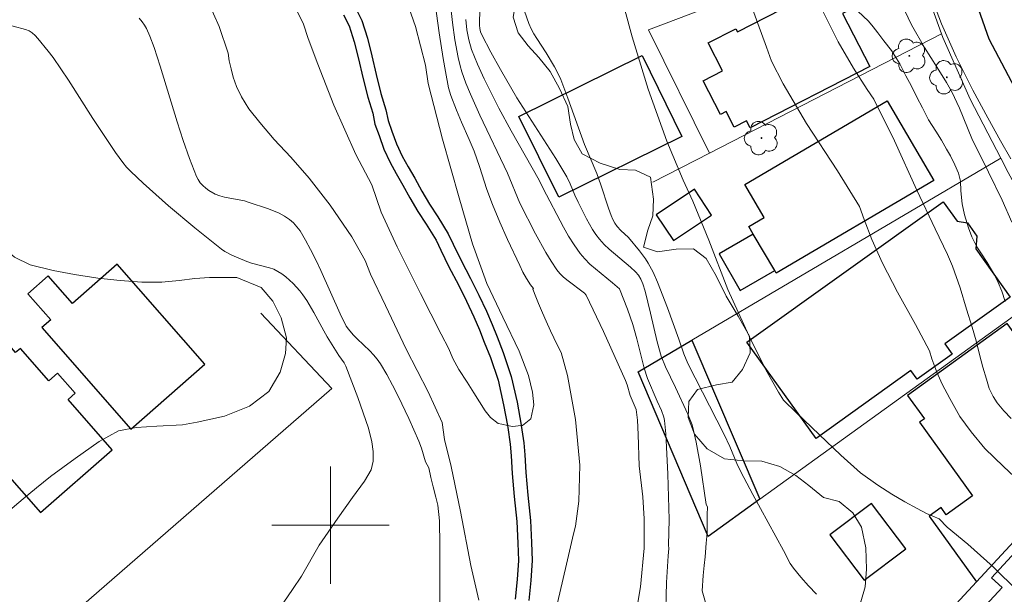
# Model space of a CAD drawing. Units: metres. Extents: x 279256 to 279772, y 1670456 to 1671021.
# Drawn here: x 279579 to 279646, y 1670495 to 1670535 of the extents above; entities that cross this region are included whole.
import ezdxf

# ---------------------------------------------------------------- set-up
doc = ezdxf.new("R2010")
doc.units = ezdxf.units.M
doc.header["$MEASUREMENT"] = 0
for name, color, linetype, lineweight, true_color in [('Arvores_Isoladas', 7, 'Continuous', 18, 0x00ff33), ('Curvas_Intermediarias', 7, 'Continuous', 9, 0x783c14), ('Curvas_Mestras', 7, 'Continuous', 20, 0x783c14), ('Vegetacao', 7, 'Orla8', 9, 0x00ff33)]:
    doc.layers.add(name, color=color, linetype=linetype, lineweight=lineweight, true_color=true_color)
for name, color, linetype, lineweight in [('Edificacoes', 7, 'Continuous', 30), ('Malha_Coordenadas', 7, 'Continuous', 15), ('Muro_Grade', 8, 'Continuous', 20), ('Pavimentacao_Nao_Asfaltica_Mfio', 10, 'Continuous', 30), ('Rio_Perene', 5, 'Continuous', 25)]:
    doc.layers.add(name, color=color, linetype=linetype, lineweight=lineweight)
doc.styles.get("Standard").update_dxf_attribs({"font": 'arial.ttf'})
doc.linetypes.add('Orla8', pattern='A,6,-0.5,["V",Standard,S=1,R=0,X=-0.5,Y=-1],-0.5,6,-0.5,["V",Standard,S=1,R=0,X=-0.5,Y=-1],-0.5', length=14)

# ---------------------------------------------------------------- blocks, each defined once
blk = doc.blocks.new('Arvore')
at = {"layer": 'Arvores_Isoladas'}
blk.add_lwpolyline([(-0.718, 0.493, 0.872324), (-0.722, -0.551, 0.862983), (0.284, -0.827, 0.900105), (0.89, 0.029, 0.863155), (0.262, 0.861, 0.882486)], format="xyb", close=True, dxfattribs=at)
blk.add_circle((0, 0), 0.0286, dxfattribs=at)

msp = doc.modelspace()

# ---------------------------------------------------------------- linework, layer by layer
at = {"layer": 'Curvas_Intermediarias', "flags": 128}
for points, elevation in [([(279635.376, 1670567.062), (279635.266, 1670563.772), (279635.213, 1670560.944), (279635.208, 1670558.987), (279635.148, 1670557.669), (279635.559, 1670555.101), (279636.075, 1670552.28), (279636.592, 1670549.949), (279637.071, 1670548.201), (279637.247, 1670547.507), (279637.961, 1670545.24), (279639.028, 1670541.908), (279639.919, 1670539.093), (279640.713, 1670536.915), (279641.079, 1670536.002), (279641.749, 1670534.257), (279642.745, 1670532.001), (279643.887, 1670529.71), (279644.925, 1670527.819), (279645.778, 1670526.268), (279646.493, 1670525.021)], 57), ([(279604.495, 1670537.843), (279605.806, 1670534.068), (279606.5, 1670531.42), (279606.672, 1670530.18), (279607.647, 1670526.364), (279608.797, 1670522.357), (279609.697, 1670519.233), (279610.273, 1670517.65), (279610.693, 1670516.523), (279611.782, 1670514.222), (279612.89, 1670511.887), (279613.535, 1670510.219), (279613.804, 1670509.086), (279613.906, 1670508.212), (279613.682, 1670507.27), (279613.114, 1670506.817), (279613.04, 1670506.809), (279612.438, 1670506.746), (279612.088, 1670506.82), (279611.716, 1670506.898), (279611.462, 1670506.955), (279610.927, 1670507.358), (279610.579, 1670507.805), (279610.182, 1670508.432), (279609.801, 1670509.037), (279609.348, 1670509.769), (279608.772, 1670510.645), (279608.364, 1670511.384), (279608.087, 1670512.049), (279607.57, 1670513.062), (279606.155, 1670515.84), (279604.553, 1670519.02), (279603.467, 1670521.385), (279602.834, 1670523.257), (279601.741, 1670525.323), (279600.24, 1670528.697), (279599.128, 1670531.505), (279598.48, 1670533.254), (279598.161, 1670534.223), (279597.327, 1670535.905)], 46), ([(279647.464, 1670502.627), (279645.973, 1670504.011), (279644.707, 1670505.233), (279643.775, 1670506.381), (279643.007, 1670507.437), (279642.318, 1670508.657), (279641.786, 1670509.625), (279641.431, 1670510.457), (279641.09, 1670511.374), (279640.937, 1670511.907), (279639.978, 1670513.702), (279638.735, 1670515.913), (279637.717, 1670517.908), (279636.983, 1670519.52), (279636.47, 1670520.873), (279636.137, 1670521.782), (279634.632, 1670524.201), (279632.523, 1670527.444), (279630.936, 1670530.162), (279630.134, 1670531.712), (279629.798, 1670532.648), (279629.195, 1670534.285), (279628.102, 1670537.308)], 53), ([(279607.064, 1670536.291), (279607.435, 1670533.643), (279607.701, 1670531.881), (279607.849, 1670531.003), (279608.071, 1670529.868), (279608.229, 1670529.353), (279608.619, 1670528.345), (279608.955, 1670527.542), (279609.485, 1670526.349), (279609.814, 1670525.544), (279610.179, 1670524.508), (279610.692, 1670522.941), (279611.068, 1670521.91), (279611.568, 1670520.703), (279612.096, 1670519.508), (279612.928, 1670517.734), (279613.15, 1670517.287), (279613.392, 1670516.847), (279613.661, 1670516.432), (279613.878, 1670516.17), (279613.824, 1670516.125), (279614.025, 1670515.611), (279614.224, 1670515.14), (279614.489, 1670514.5), (279614.736, 1670513.94), (279615.039, 1670513.276), (279615.252, 1670512.805), (279615.513, 1670512.275), (279615.768, 1670511.799), (279616.194, 1670510.237), (279616.751, 1670507.227), (279617.042, 1670504.092), (279616.964, 1670501.645), (279616.736, 1670499.94), (279616.613, 1670499.41), (279616.116, 1670497.348), (279615.286, 1670493.719)], 47), ([(279610.135, 1670494.873), (279609.593, 1670497.249), (279608.894, 1670500.933), (279608.243, 1670504.01), (279607.791, 1670505.851), (279607.623, 1670507.025), (279606.666, 1670509.111), (279605.17, 1670512.027), (279603.754, 1670515.007), (279602.733, 1670517.151), (279602.363, 1670518.09), (279601.451, 1670519.702), (279599.989, 1670521.873), (279598.554, 1670523.719), (279597.301, 1670525.132), (279596.161, 1670526.345), (279595.178, 1670527.511), (279594.427, 1670528.438), (279593.918, 1670529.275), (279593.571, 1670529.977), (279593.35, 1670530.609), (279593.216, 1670531.168), (279593.085, 1670531.716), (279593.018, 1670532.243), (279592.394, 1670534.063), (279591.627, 1670535.793)], 47), ([(279608.201, 1670535.552), (279608.334, 1670534.35), (279608.506, 1670533.15), (279608.732, 1670531.961), (279608.868, 1670531.375), (279608.979, 1670530.979), (279609.256, 1670530.201), (279609.579, 1670529.436), (279610.217, 1670528.014), (279612.102, 1670524.059), (279612.938, 1670522), (279614.015, 1670519.907), (279614.708, 1670518.641), (279615.08, 1670518.029), (279615.477, 1670517.437), (279615.675, 1670517.194), (279615.899, 1670516.972), (279616.143, 1670516.767), (279617.358, 1670515.845), (279617.47, 1670515.717), (279618.654, 1670513.233), (279620.164, 1670509.881), (279620.27, 1670509.592), (279620.485, 1670508.85), (279620.885, 1670507.895), (279620.969, 1670507.173), (279621.034, 1670506.195), (279621.101, 1670504.051), (279621.336, 1670501.929), (279621.422, 1670500.428), (279621.43, 1670498.434), (279621.191, 1670495.793), (279620.813, 1670493.639)], 48), ([(279638.801, 1670536.07), (279639.703, 1670534.186), (279640.587, 1670532.636), (279641.448, 1670531.262), (279642.081, 1670530.252), (279642.463, 1670529.615), (279642.98, 1670528.479), (279643.826, 1670526.408), (279644.968, 1670524.11), (279645.896, 1670522.207), (279646.555, 1670520.711)], 56), ([(279633.214, 1670495.278), (279632.656, 1670495.85), (279632.126, 1670496.448), (279631.625, 1670497.066), (279631.409, 1670497.393), (279630.96, 1670498.274), (279628.851, 1670502.106), (279628.033, 1670503.652), (279627.768, 1670504.218), (279627.283, 1670505.375), (279626.889, 1670506.197), (279624.419, 1670511.038), (279624.137, 1670511.706), (279623.802, 1670512.699), (279623.028, 1670514.86), (279622.35, 1670516.612), (279622.044, 1670517.292), (279621.701, 1670517.909), (279621.517, 1670518.192), (279621.12, 1670518.74), (279620.367, 1670519.664), (279619.838, 1670520.142), (279619.598, 1670520.399), (279619.439, 1670520.633), (279619.302, 1670520.885), (279619.185, 1670521.148), (279618.989, 1670521.67), (279618.473, 1670523.252), (279618.2, 1670524.037), (279617.36, 1670525.998), (279616.225, 1670529.182), (279615.742, 1670530.442), (279615.537, 1670530.881), (279615.302, 1670531.307), (279614.732, 1670532.269), (279614.094, 1670533.247), (279613.894, 1670533.577), (279613.712, 1670533.916), (279613.557, 1670534.265), (279613.26, 1670535.111)], 51), ([(279646.965, 1670495.494), (279645.28, 1670497.162), (279643.549, 1670498.7), (279642.141, 1670499.869), (279641.594, 1670500.43), (279640.718, 1670500.793), (279640.096, 1670501.14), (279639.253, 1670501.598), (279638.347, 1670502.122), (279637.399, 1670502.742), (279636.212, 1670503.577), (279634.875, 1670504.788), (279633.399, 1670506.194), (279631.841, 1670507.67), (279630.953, 1670508.55), (279630.612, 1670509.092), (279629.736, 1670510.604), (279628.613, 1670512.913), (279627.145, 1670516.098), (279625.846, 1670519.477), (279624.753, 1670522.147), (279624.091, 1670523.57), (279622.983, 1670526.24), (279621.714, 1670529.787), (279620.617, 1670533.365), (279620.108, 1670535.213)], 52), ([(279633.515, 1670535.394), (279634.684, 1670533.03), (279635.747, 1670531.226), (279636.679, 1670529.756), (279637.117, 1670529.107), (279638.548, 1670526.253), (279640.064, 1670522.88), (279641.318, 1670520.237), (279642.153, 1670518.484), (279642.494, 1670517.705), (279643.022, 1670516.221), (279643.448, 1670514.756), (279643.849, 1670513.533), (279644.111, 1670512.589), (279644.354, 1670511.665), (279644.582, 1670510.803), (279644.829, 1670509.982), (279645.005, 1670509.342), (279645.267, 1670508.782), (279645.559, 1670508.352), (279646.009, 1670507.822), (279646.518, 1670507.291)], 54), ([(279596.517, 1670494.301), (279597.41, 1670495.606), (279598.031, 1670496.523), (279599.231, 1670498.635), (279600.506, 1670500.488), (279601.511, 1670501.902), (279602.33, 1670503.008), (279602.782, 1670503.789), (279602.921, 1670504.375), (279602.924, 1670505.03), (279602.827, 1670505.687), (279602.606, 1670506.622), (279601.859, 1670508.714), (279601.057, 1670510.862), (279600.945, 1670511.085), (279600.583, 1670511.604), (279599.783, 1670512.865), (279599.547, 1670513.277), (279598.875, 1670514.541), (279598.393, 1670515.356), (279598.122, 1670515.74), (279597.915, 1670516.003), (279597.456, 1670516.507), (279597.208, 1670516.742), (279596.949, 1670516.961), (279596.679, 1670517.162), (279596.402, 1670517.341), (279596.126, 1670517.48), (279595.833, 1670517.588), (279594.595, 1670517.912), (279594.296, 1670518.016), (279593.262, 1670518.441), (279592.776, 1670518.708), (279592.551, 1670518.867), (279591.637, 1670519.584), (279590.73, 1670520.314), (279588.941, 1670521.816), (279587.203, 1670523.372), (279586.359, 1670524.169), (279586.072, 1670524.467), (279585.806, 1670524.784), (279585.317, 1670525.458), (279583.768, 1670527.791), (279582.094, 1670530.398), (279581.05, 1670531.957), (279580.719, 1670532.394), (279580.014, 1670533.244), (279579.826, 1670533.448), (279579.627, 1670533.627), (279579.411, 1670533.772), (279579.174, 1670533.87), (279577.479, 1670534.328)], 49), ([(279607.472, 1670494.525), (279607.468, 1670496.537), (279607.476, 1670498.645), (279607.446, 1670500.288), (279607.326, 1670501.359), (279607.195, 1670501.921), (279607.023, 1670502.61), (279606.863, 1670503.249), (279606.717, 1670503.911), (279606.5, 1670504.323), (279606.23, 1670505.256), (279606.049, 1670505.751), (279605.352, 1670507.288), (279604.63, 1670508.817), (279604.248, 1670509.569), (279603.847, 1670510.306), (279603.422, 1670511.026), (279603.202, 1670511.34), (279602.952, 1670511.634), (279602.682, 1670511.912), (279601.83, 1670512.722), (279601.562, 1670513.003), (279601.222, 1670513.391), (279601.074, 1670513.601), (279600.663, 1670514.439), (279599.352, 1670517.394), (279599.009, 1670518.125), (279598.645, 1670518.843), (279598.302, 1670519.479), (279597.919, 1670520.1), (279597.704, 1670520.386), (279597.469, 1670520.647), (279597.21, 1670520.874), (279596.867, 1670521.107), (279596.495, 1670521.308), (279596.102, 1670521.484), (279595.695, 1670521.64), (279594.455, 1670522.057), (279594.126, 1670522.151), (279592.762, 1670522.4), (279592.437, 1670522.49), (279592.13, 1670522.614), (279591.69, 1670522.871), (279591.479, 1670523.03), (279591.283, 1670523.206), (279591.107, 1670523.399), (279590.959, 1670523.608), (279590.844, 1670523.831), (279590.369, 1670525.048), (279589.937, 1670526.291), (279589.535, 1670527.553), (279588.369, 1670531.37), (279587.948, 1670532.627), (279587.663, 1670533.417), (279587.432, 1670533.924), (279587.296, 1670534.162), (279587.14, 1670534.384), (279586.921, 1670534.646)], 48), ([(279609.252, 1670534.538), (279609.327, 1670533.848), (279609.457, 1670533.167), (279609.647, 1670532.506), (279609.834, 1670531.995), (279610.042, 1670531.49), (279610.502, 1670530.494), (279611.509, 1670528.499), (279612.351, 1670526.953), (279614.249, 1670523.578), (279614.53, 1670522.993), (279615.919, 1670520.365), (279616.271, 1670519.746), (279616.647, 1670519.145), (279617.054, 1670518.57), (279617.373, 1670518.192), (279617.725, 1670517.841), (279618.101, 1670517.508), (279619.281, 1670516.553), (279619.749, 1670516.146), (279620.3, 1670514.762), (279620.663, 1670513.719), (279620.936, 1670512.729), (279621.43, 1670510.734), (279621.651, 1670510.014), (279622.317, 1670508.47), (279622.62, 1670507.826), (279622.773, 1670507.385), (279622.814, 1670507.158), (279622.904, 1670506.245), (279622.97, 1670505.327), (279623.053, 1670503.479), (279623.136, 1670500.385), (279623.092, 1670498.644), (279623.117, 1670498.413), (279623.068, 1670497.911), (279622.967, 1670496.093), (279622.882, 1670493.44)], 49)]:
    msp.add_lwpolyline(points, dxfattribs=dict(at, elevation=elevation))
at = {"layer": 'Curvas_Mestras', "flags": 128}
for points, elevation in [([(279625.724, 1670494.395), (279625.406, 1670495.506), (279625.474, 1670496.575), (279625.533, 1670497.248), (279625.593, 1670497.843), (279625.679, 1670498.779), (279625.728, 1670499.462), (279625.743, 1670500.012), (279625.747, 1670500.718), (279625.754, 1670501.245), (279625.676, 1670501.405), (279625.286, 1670504.061), (279624.991, 1670505.672), (279624.811, 1670506.468), (279624.703, 1670506.848), (279624.416, 1670507.59), (279623.582, 1670509.402), (279622.893, 1670510.827), (279622.603, 1670511.558), (279622.323, 1670512.518), (279621.873, 1670514.476), (279621.495, 1670515.98), (279621.345, 1670516.479), (279621.217, 1670516.816), (279621.054, 1670517.078), (279620.849, 1670517.31), (279620.502, 1670517.631), (279619.043, 1670518.857), (279618.703, 1670519.183), (279618.39, 1670519.53), (279618.139, 1670519.86), (279617.91, 1670520.207), (279617.499, 1670520.939), (279616.925, 1670522.065), (279616.697, 1670522.558), (279616.386, 1670523.313), (279616.144, 1670523.798), (279615.391, 1670525.042), (279612.733, 1670529.192), (279611.614, 1670531.132), (279610.955, 1670532.31), (279610.331, 1670533.5), (279610.248, 1670533.708), (279610.198, 1670533.929), (279610.177, 1670534.155), (279610.216, 1670535.324)], 50), ([(279646.09, 1670515.278), (279645.862, 1670515.98), (279645.622, 1670516.579), (279645.386, 1670517.066), (279644.873, 1670517.945), (279644.491, 1670518.544), (279644.173, 1670519.016), (279643.825, 1670519.71), (279643.6, 1670520.324), (279643.312, 1670521.21), (279643.151, 1670521.95), (279643.076, 1670522.854), (279643.039, 1670523.505), (279642.904, 1670524.057), (279642.665, 1670524.625), (279642.358, 1670525.224), (279642.099, 1670525.68), (279641.747, 1670526.295), (279641.358, 1670526.909), (279640.856, 1670527.699), (279640.459, 1670528.505), (279640.074, 1670529.253), (279639.699, 1670529.982), (279639.302, 1670530.696), (279638.906, 1670531.525), (279638.329, 1670532.423), (279637.816, 1670533.08), (279637.408, 1670533.629), (279637.089, 1670534.055), (279636.752, 1670534.439), (279636.029, 1670535.127)], 55)]:
    msp.add_lwpolyline(points, dxfattribs=dict(at, elevation=elevation))
at = {"layer": 'Edificacoes', "flags": 128}
for points in [[(279634.793, 1670537.306), (279635.792, 1670535.361), (279634.993, 1670534.951), (279636.847, 1670531.344), (279628.682, 1670527.147), (279628.435, 1670527.63), (279627.593, 1670527.197), (279627.043, 1670528.267), (279626.645, 1670528.062), (279625.461, 1670530.365), (279626.79, 1670531.049), (279625.815, 1670532.946), (279627.699, 1670533.914), (279627.802, 1670533.713)], [(279621.292, 1670532.078), (279624.014, 1670526.559), (279615.603, 1670522.41), (279612.881, 1670527.928)], [(279630.351, 1670517.406), (279628.888, 1670519.892), (279628.586, 1670520.406), (279629.636, 1670521.024), (279628.316, 1670523.267), (279638.029, 1670528.983), (279641.22, 1670523.56), (279630.456, 1670517.227)], [(279624.874, 1670522.949), (279622.259, 1670521.208), (279623.43, 1670519.449), (279626.045, 1670521.191)], [(279641.857, 1670522.102), (279642.815, 1670520.763), (279643.514, 1670520.661), (279644.173, 1670519.739), (279644.083, 1670518.885), (279646.444, 1670515.585), (279641.98, 1670512.392), (279642.481, 1670511.692), (279640.081, 1670509.975), (279639.664, 1670510.558), (279633.175, 1670505.916), (279628.455, 1670512.514)], [(279630.351, 1670517.406), (279628.888, 1670519.892), (279626.55, 1670518.54), (279627.995, 1670516.043)], [(279585.425, 1670517.837), (279582.366, 1670515.153), (279580.721, 1670517.027), (279579.33, 1670515.806), (279580.886, 1670514.033), (279580.282, 1670513.502), (279586.365, 1670506.571), (279591.42, 1670511.008)], [(279649.272, 1670501.668), (279648.466, 1670502.786), (279649.099, 1670503.603), (279650.239, 1670503.576), (279650.589, 1670503.091), (279653.125, 1670505.832), (279651.685, 1670507.829), (279651.371, 1670507.602), (279649.054, 1670510.691), (279648.664, 1670510.41), (279646.232, 1670513.784), (279639.42, 1670508.872), (279640.58, 1670507.264), (279640.254, 1670507.029), (279643.876, 1670502.007), (279642.078, 1670500.71), (279641.72, 1670501.206), (279640.902, 1670500.616), (279644.142, 1670496.123)], [(279577.183, 1670513.276), (279575.004, 1670511.364), (279576.282, 1670509.908), (279574.004, 1670507.909), (279580.186, 1670500.866), (279585.078, 1670505.16), (279582.068, 1670508.589), (279582.56, 1670509.021), (279581.36, 1670510.388), (279580.765, 1670509.866), (279578.822, 1670512.079), (279578.49, 1670511.787)], [(279629.333, 1670501.775), (279625.814, 1670499.237), (279621.022, 1670510.48), (279624.7, 1670512.644)], [(279651.728, 1670503.502), (279654.49, 1670500.947), (279654.761, 1670501.239), (279657.737, 1670498.485), (279650.989, 1670491.19), (279650.743, 1670491.417), (279648.704, 1670489.213), (279643.938, 1670493.622), (279645.894, 1670495.737), (279645.167, 1670496.41)], [(279636.959, 1670501.48), (279634.123, 1670499.34), (279636.465, 1670496.237), (279639.3, 1670498.378)]]:
    msp.add_lwpolyline(points, close=True, dxfattribs=at)
at = {"layer": 'Malha_Coordenadas', "flags": 128}
for points in [[(279600, 1670504), (279600, 1670496)], [(279604, 1670500), (279596, 1670500)]]:
    msp.add_lwpolyline(points, dxfattribs=at)
at = {"layer": 'Muro_Grade', "flags": 128}
for points in [[(279639.263, 1670540.486), (279621.739, 1670533.851), (279625.887, 1670525.424)], [(279639.263, 1670540.486), (279641.744, 1670533.574)], [(279625.887, 1670525.424), (279641.744, 1670533.574)], [(279645.808, 1670525.065), (279643.716, 1670529.099), (279641.833, 1670533.325), (279641.744, 1670533.574)], [(279622.028, 1670523.441), (279625.887, 1670525.424)], [(279645.808, 1670525.065), (279624.7, 1670512.644)], [(279650.251, 1670516.859), (279646.31, 1670524.097), (279645.808, 1670525.065)], [(279629.333, 1670501.775), (279650.251, 1670516.859)], [(279595.248, 1670514.492), (279600.093, 1670509.346), (279549.4, 1670465.27)], [(279624.7, 1670512.644), (279621.022, 1670510.48)], [(279625.814, 1670499.237), (279629.333, 1670501.775)], [(279649.272, 1670501.668), (279644.142, 1670496.123)], [(279644.142, 1670496.123), (279624.782, 1670475.197)]]:
    msp.add_lwpolyline(points, dxfattribs=at)
at = {"layer": 'Pavimentacao_Nao_Asfaltica_Mfio', "flags": 128}
msp.add_lwpolyline([(279706.248, 1670462.043), (279703.102, 1670464.878), (279687.346, 1670479.284), (279676.52, 1670489.283), (279664.373, 1670501.17), (279660.87, 1670505.875), (279651.788, 1670520.336), (279645.011, 1670533.2), (279642.317, 1670540.856), (279639.253, 1670552.788), (279638.454, 1670558.079), (279638.371, 1670563.744), (279638.662, 1670569.06), (279639.806, 1670576.749), (279641.536, 1670582.691), (279641.448, 1670583.587), (279640.981, 1670584.546), (279636.923, 1670588.921), (279614.748, 1670611.378), (279607.443, 1670618.673), (279584.296, 1670642.376), (279555.501, 1670671.625)], dxfattribs=at)
at = {"layer": 'Rio_Perene', "flags": 128}
for points in [[(279600.9, 1670534.868), (279601.275, 1670534.119), (279601.623, 1670533.018), (279601.926, 1670531.856), (279602.207, 1670530.579), (279602.547, 1670529.249), (279602.884, 1670528.144), (279603.033, 1670527.405), (279603.318, 1670526.612), (279603.636, 1670525.687), (279604.073, 1670524.777), (279604.488, 1670524.019), (279604.945, 1670523.235), (279605.427, 1670522.363), (279605.981, 1670521.435), (279606.542, 1670520.56), (279607.222, 1670519.464), (279607.551, 1670518.786), (279608.094, 1670517.655), (279608.737, 1670516.422), (279609.305, 1670515.303), (279609.799, 1670514.236), (279610.177, 1670513.349), (279610.513, 1670512.511), (279610.932, 1670511.468), (279611.452, 1670509.902), (279611.83, 1670508.221), (279612.087, 1670506.82), (279612.114, 1670506.673), (279612.286, 1670505.529), (279612.346, 1670504.744), (279612.414, 1670503.539), (279612.56, 1670501.956), (279612.739, 1670500.255), (279612.796, 1670498.779), (279612.852, 1670497.593), (279612.766, 1670496.299), (279612.62, 1670494.952)], [(279601.709, 1670535.34), (279602.144, 1670534.473), (279602.522, 1670533.278), (279602.836, 1670532.075), (279603.117, 1670530.795), (279603.448, 1670529.501), (279603.792, 1670528.373), (279603.937, 1670527.657), (279604.2, 1670526.923), (279604.502, 1670526.043), (279604.905, 1670525.205), (279605.302, 1670524.48), (279605.758, 1670523.697), (279606.238, 1670522.829), (279606.776, 1670521.927), (279607.333, 1670521.059), (279608.043, 1670519.916), (279608.394, 1670519.192), (279608.93, 1670518.074), (279609.568, 1670516.85), (279610.146, 1670515.712), (279610.654, 1670514.617), (279611.041, 1670513.707), (279611.381, 1670512.861), (279611.811, 1670511.79), (279612.354, 1670510.153), (279612.746, 1670508.409), (279613.037, 1670506.828), (279613.04, 1670506.809), (279613.216, 1670505.634), (279613.28, 1670504.806), (279613.346, 1670503.609), (279613.49, 1670502.049), (279613.673, 1670500.323), (279613.73, 1670498.819), (279613.788, 1670497.585), (279613.698, 1670496.219), (279613.55, 1670494.857)]]:
    msp.add_lwpolyline(points, dxfattribs=at)
at = {"layer": 'Vegetacao', "flags": 128}
for points in [[(279405.471, 1670616.333), (279405.956, 1670617.258), (279406.788, 1670617.862), (279408.069, 1670618.094), (279409.324, 1670618.25), (279410.66, 1670618.541), (279411.735, 1670618.943), (279412.655, 1670619.401), (279413.469, 1670620.055), (279414.705, 1670619.815), (279415.668, 1670619.342), (279416.613, 1670618.709), (279417.489, 1670618.037), (279418.346, 1670617.378), (279419.154, 1670616.711), (279419.918, 1670616.006), (279420.602, 1670615.255), (279421.316, 1670614.511), (279422.167, 1670613.813), (279422.857, 1670613.012), (279423.857, 1670612.188), (279424.97, 1670611.602), (279426.094, 1670611.233), (279427.25, 1670611.024), (279428.294, 1670610.768), (279429.301, 1670610.685), (279430.432, 1670610.661), (279431.625, 1670610.612), (279432.693, 1670610.491), (279433.464, 1670609.849), (279433.712, 1670608.87), (279434.458, 1670607.992), (279435.483, 1670607.494), (279436.744, 1670607.439), (279437.956, 1670608.143), (279438.64, 1670609.294), (279438.932, 1670610.427), (279439.864, 1670610.955), (279441.325, 1670611.164), (279442.474, 1670611.312), (279443.618, 1670611.473), (279444.916, 1670611.534), (279446.066, 1670611.586), (279447.433, 1670611.699), (279448.719, 1670611.88), (279449.844, 1670612.162), (279450.801, 1670612.722), (279451.671, 1670613.55), (279452.454, 1670614.472), (279454.048, 1670618.187), (279454.896, 1670619.188), (279456.03, 1670620.396), (279457.314, 1670621.463), (279458.424, 1670622.236), (279459.57, 1670623.06), (279460.73, 1670623.846), (279461.989, 1670624.568), (279463.447, 1670625.292), (279465.043, 1670626.055), (279466.489, 1670626.765), (279467.598, 1670627.398), (279468.62, 1670628.081), (279469.48, 1670628.635), (279470.739, 1670629.23), (279471.936, 1670629.709), (279473.394, 1670630.292), (279474.653, 1670630.887), (279476.099, 1670631.521), (279477.471, 1670632.091), (279478.543, 1670632.442), (279479.602, 1670632.461), (279480.774, 1670632.251), (279481.858, 1670632.078), (279482.868, 1670631.931), (279483.841, 1670631.604), (279485.1, 1670631.33), (279486.122, 1670631.336), (279487.131, 1670631.636), (279488.44, 1670631.822), (279489.625, 1670631.216), (279490.584, 1670631.017), (279491.831, 1670631.382), (279492.791, 1670632.103), (279493.763, 1670632.9), (279494.723, 1670632.472), (279495.284, 1670631.555), (279495.882, 1670630.614), (279496.668, 1670629.596), (279497.715, 1670629.104), (279498.812, 1670629.379), (279499.759, 1670629.844), (279500.894, 1670630.694), (279501.99, 1670631.173), (279503.15, 1670631.013), (279503.96, 1670629.907), (279504.384, 1670628.938), (279504.671, 1670627.905), (279504.746, 1670626.884), (279504.384, 1670625.873), (279503.636, 1670624.809), (279502.839, 1670623.769), (279502.377, 1670622.592), (279502.415, 1670621.008), (279502.664, 1670619.617), (279503.088, 1670618.177), (279503.724, 1670616.98), (279504.422, 1670615.987), (279504.996, 1670614.982), (279505.444, 1670613.911), (279505.819, 1670612.968), (279506.666, 1670611.734), (279507.352, 1670610.333), (279507.95, 1670608.779), (279508.511, 1670607.147), (279508.836, 1670605.552), (279509.135, 1670603.958), (279509.945, 1670602.468), (279510.88, 1670601.081), (279511.84, 1670599.707), (279512.725, 1670598.55), (279513.623, 1670597.636), (279514.62, 1670596.99), (279515.568, 1670596.472), (279516.939, 1670596.314), (279517.998, 1670596.281), (279519.307, 1670596.404), (279520.841, 1670596.822), (279522.299, 1670597.188), (279523.433, 1670597.322), (279524.468, 1670597.302), (279525.665, 1670597.207), (279526.899, 1670597.099), (279527.946, 1670597.08), (279529.404, 1670597.395), (279530.452, 1670597.452), (279531.798, 1670597.421), (279533.531, 1670597.355), (279535.089, 1670597.645), (279536.447, 1670597.665), (279537.893, 1670597.648), (279539.514, 1670597.874), (279541.06, 1670598.637), (279542.281, 1670599.781), (279543.129, 1670600.897), (279543.752, 1670601.909), (279544.438, 1670602.973), (279545.572, 1670603.887), (279546.656, 1670604.902), (279547.716, 1670605.79), (279548.825, 1670606.613), (279549.81, 1670607.488), (279550.433, 1670608.27), (279550.882, 1670609.256), (279551.243, 1670610.293), (279551.829, 1670611.267), (279552.515, 1670612.191), (279553.2, 1670613.076), (279554.085, 1670613.886), (279555.344, 1670614.851), (279556.504, 1670615.637), (279557.351, 1670616.267), (279558.161, 1670617.09), (279559.196, 1670618.168), (279560.268, 1670619.133), (279561.203, 1670619.751), (279562.4, 1670619.579), (279563.497, 1670619.228), (279564.481, 1670618.799), (279565.379, 1670618.076), (279566.314, 1670617.098), (279567.274, 1670615.993), (279568.109, 1670614.822), (279568.82, 1670613.651), (279569.605, 1670612.558), (279570.291, 1670611.744), (279571.089, 1670610.944), (279572.26, 1670610.325), (279573.457, 1670609.757), (279574.704, 1670609.036), (279575.689, 1670608.48), (279576.511, 1670607.91), (279577.259, 1670606.944), (279578.394, 1670606.759), (279579.59, 1670606.804), (279580.7, 1670606.772), (279581.647, 1670606.343), (279582.744, 1670605.672), (279583.679, 1670604.618), (279583.954, 1670603.559), (279583.929, 1670602.422), (279583.492, 1670601.487), (279582.383, 1670600.702), (279580.95, 1670600.489), (279579.429, 1670600.557), (279578.157, 1670600.703), (279577.073, 1670600.735), (279576.138, 1670599.963), (279575.303, 1670599.243), (279575.278, 1670597.953), (279575.365, 1670596.791), (279575.764, 1670595.504), (279576.363, 1670594.332), (279576.836, 1670593.275), (279576.724, 1670591.946), (279575.715, 1670590.841), (279574.83, 1670590.147), (279573.758, 1670589.566), (279572.536, 1670589.009), (279571.003, 1670588.617), (279569.457, 1670588.481), (279568.31, 1670588.845), (279567.575, 1670589.658), (279567.188, 1670590.767), (279567.101, 1670592.056), (279567.35, 1670593.424), (279567.786, 1670594.589), (279568.173, 1670595.626), (279568.384, 1670596.726), (279568.322, 1670597.9), (279567.749, 1670599.021), (279566.876, 1670599.987), (279565.879, 1670600.99), (279565.205, 1670601.829), (279565.068, 1670603.169), (279565.106, 1670604.408), (279564.295, 1670605.668), (279563.148, 1670606.006), (279562.076, 1670605.617), (279560.88, 1670605.023), (279559.459, 1670604.427), (279559.135, 1670603.442), (279559.097, 1670602.292), (279559.097, 1670601.027), (279558.898, 1670599.711), (279558.362, 1670598.826), (279557.701, 1670598.069), (279557.253, 1670596.751), (279557.016, 1670595.306), (279556.63, 1670594.142), (279556.106, 1670593.129), (279555.396, 1670592.423), (279554.137, 1670592.096), (279552.877, 1670592.064), (279552.105, 1670591.28), (279552.279, 1670590.004), (279552.878, 1670588.781), (279553.289, 1670587.442), (279553.177, 1670586.075), (279552.853, 1670584.643), (279552.94, 1670583.187), (279553.501, 1670581.76), (279554.474, 1670580.412), (279555.733, 1670579.257), (279557.403, 1670578.385), (279559.273, 1670578.179), (279560.781, 1670578.928), (279562.015, 1670580.225), (279563.162, 1670581.611), (279564.234, 1670582.869), (279565.381, 1670584.051), (279566.59, 1670585.105), (279567.749, 1670585.853), (279568.934, 1670586.192), (279570.33, 1670586.212), (279572.15, 1670586.018), (279573.995, 1670585.62), (279575.69, 1670585.183), (279577.124, 1670584.693), (279578.27, 1670584.215), (279579.293, 1670583.62), (279580.44, 1670582.835), (279581.636, 1670581.833), (279582.683, 1670580.651), (279583.581, 1670579.187), (279584.229, 1670577.876), (279585.289, 1670576.719), (279585.912, 1670575.382), (279586.399, 1670574.222), (279586.86, 1670573.242), (279587.446, 1670572.364), (279588.156, 1670571.474), (279589.141, 1670571.032), (279590.188, 1670571.396), (279590.712, 1670572.855), (279590.786, 1670574.478), (279590.911, 1670575.883), (279591.31, 1670576.997), (279591.983, 1670577.805), (279592.743, 1670578.717), (279593.529, 1670579.564), (279594.164, 1670580.551), (279595.012, 1670581.718), (279596.221, 1670583.156), (279597.418, 1670584.185), (279598.527, 1670585.034), (279599.512, 1670585.87), (279600.26, 1670586.641), (279600.933, 1670587.628), (279601.606, 1670588.513), (279602.204, 1670589.321), (279603.189, 1670590.068), (279604.248, 1670591.006), (279605.021, 1670591.764), (279606.031, 1670593.443), (279606.604, 1670594.775), (279607.227, 1670595.609), (279608.15, 1670596.444), (279608.972, 1670597.42), (279609.658, 1670598.318), (279610.219, 1670599.317), (279610.68, 1670600.354), (279611.129, 1670601.404), (279611.565, 1670602.314), (279611.727, 1670603.298), (279611.141, 1670604.559), (279610.056, 1670605.319), (279609.259, 1670605.992), (279609.009, 1670607.165), (279609.72, 1670608.421), (279610.63, 1670608.873), (279611.914, 1670608.766), (279613.435, 1670608.123), (279614.457, 1670607.286), (279615.616, 1670607.574), (279616.725, 1670608.283), (279617.698, 1670609.182), (279619.218, 1670609.625), (279620.378, 1670609.274), (279621.699, 1670608.362), (279622.983, 1670607.195), (279623.968, 1670605.987), (279624.554, 1670604.828), (279624.816, 1670603.514), (279624.866, 1670602.135), (279624.716, 1670600.844), (279624.155, 1670599.627), (279623.196, 1670598.562), (279621.737, 1670597.762), (279620.379, 1670597.204), (279619.207, 1670596.61), (279618.297, 1670595.788), (279617.487, 1670594.557), (279616.514, 1670593.057), (279615.542, 1670591.71), (279615.081, 1670590.443), (279615.131, 1670589.255), (279615.53, 1670588.019), (279616.041, 1670586.859), (279616.602, 1670585.841), (279617.126, 1670584.643), (279617.325, 1670583.648), (279617.649, 1670582.526), (279618.672, 1670581.076), (279619.719, 1670579.677), (279620.467, 1670578.57), (279620.654, 1670577.345), (279620.529, 1670575.952), (279620.293, 1670574.75), (279620.18, 1670573.408), (279620.417, 1670572.375), (279621.19, 1670571.269), (279622.038, 1670570.367), (279622.699, 1670569.476), (279622.973, 1670567.881), (279622.998, 1670566.374), (279622.687, 1670565.325), (279622.076, 1670563.891), (279621.515, 1670562.47), (279621.415, 1670561.282), (279621.366, 1670560.068), (279621.278, 1670558.675), (279621.266, 1670557.283), (279621.565, 1670556.263), (279621.952, 1670555.333), (279622.139, 1670554.108), (279622.052, 1670552.192), (279622.014, 1670551.042), (279622.513, 1670549.87), (279622.737, 1670548.798), (279622.638, 1670547.201), (279622.625, 1670545.694), (279622.438, 1670544.441), (279621.89, 1670543.007), (279620.943, 1670541.584), (279620.095, 1670540.519), (279619.235, 1670539.735), (279618.201, 1670538.669), (279617.291, 1670537.974), (279616.443, 1670537.726), (279614.773, 1670537.921), (279613.688, 1670537.085), (279612.678, 1670535.904), (279612.492, 1670534.715), (279612.816, 1670533.644), (279613.514, 1670532.754), (279614.237, 1670531.941), (279615.01, 1670531), (279615.658, 1670529.841), (279616.219, 1670528.606), (279616.406, 1670527.393), (279616.643, 1670526.36), (279617.204, 1670525.367), (279618.426, 1670524.723), (279619.772, 1670524.309), (279620.844, 1670524.251), (279621.866, 1670523.785), (279622.066, 1670522.279), (279622.016, 1670521.129), (279621.692, 1670520.156), (279621.38, 1670519.005), (279622.353, 1670518.666), (279623.612, 1670518.852), (279624.808, 1670518.872), (279625.669, 1670518.212), (279626.342, 1670517.028), (279627.028, 1670515.653), (279627.85, 1670514.278), (279628.623, 1670512.916), (279628.673, 1670511.78), (279628.162, 1670510.64), (279627.452, 1670509.767), (279626.367, 1670509.595), (279625.071, 1670509.281), (279624.485, 1670508.46), (279624.435, 1670507.362), (279624.872, 1670506.215), (279625.732, 1670505.211), (279626.916, 1670504.54), (279628.212, 1670504.395), (279629.484, 1670504.376), (279630.706, 1670504.013), (279631.79, 1670503.406), (279632.688, 1670502.722), (279633.697, 1670501.885), (279634.757, 1670501.623), (279635.692, 1670500.849), (279636.29, 1670499.869), (279636.577, 1670498.453), (279636.615, 1670496.997), (279636.528, 1670495.796), (279636.241, 1670494.772), (279635.58, 1670493.785), (279634.446, 1670493.178), (279633.199, 1670492.89), (279632.028, 1670492.462), (279630.744, 1670491.956), (279629.622, 1670491.541), (279628.625, 1670490.948), (279627.864, 1670490.177), (279627.091, 1670489.138), (279626.244, 1670488.52), (279625.434, 1670487.736), (279624.823, 1670486.673), (279624.599, 1670485.509), (279624.798, 1670484.195), (279625.259, 1670483.124), (279625.559, 1670482.117), (279625.596, 1670481.006), (279625.571, 1670479.92), (279625.347, 1670478.744), (279624.811, 1670477.323), (279624.45, 1670476.146), (279624.3, 1670474.881), (279624.475, 1670473.796), (279625.123, 1670472.459), (279625.696, 1670471.619), (279626.257, 1670470.715), (279627.005, 1670469.57), (279627.728, 1670470.468), (279627.741, 1670471.695), (279627.554, 1670472.856), (279627.416, 1670474.056), (279627.367, 1670475.345), (279627.591, 1670476.381), (279628.227, 1670477.407), (279629.535, 1670477.989), (279630.632, 1670478.276), (279632.004, 1670478.948), (279633.213, 1670479.798), (279633.985, 1670480.914), (279634.609, 1670482.08), (279635.269, 1670482.837), (279636.616, 1670483.407), (279637.837, 1670483.427), (279639.271, 1670483.333), (279640.517, 1670483.174), (279641.901, 1670482.978), (279642.786, 1670482.395), (279643.671, 1670481.481), (279644.27, 1670480.399), (279644.681, 1670479.418), (279645.279, 1670478.438), (279646.476, 1670477.589), (279647.424, 1670476.93), (279648.209, 1670476.13), (279649.094, 1670474.947), (279650.017, 1670474.033), (279650.927, 1670472.659), (279651.027, 1670471.28), (279651.027, 1670470.092), (279651.027, 1670469.019), (279650.939, 1670467.971), (279650.915, 1670467.895), (279650.703, 1670466.706), (279650.304, 1670465.566), (279650.142, 1670464.314)], [(279615.322, 1670461.873), (279614.935, 1670462.482), (279614.387, 1670463.773), (279614.026, 1670465.156), (279613.416, 1670466.652), (279612.346, 1670468.143), (279611.761, 1670468.984), (279611.201, 1670469.825), (279610.716, 1670470.719), (279610.006, 1670472.381), (279609.297, 1670473.786), (279608.501, 1670474.92), (279607.356, 1670475.73), (279605.801, 1670476.393), (279604.842, 1670476.743), (279603.088, 1670477.353), (279601.844, 1670478.11), (279600.761, 1670478.908), (279599.952, 1670479.849), (279598.932, 1670481.366), (279597.862, 1670482.678), (279596.767, 1670483.86), (279595.647, 1670484.695), (279594.726, 1670485.366), (279593.582, 1670485.341), (279592.586, 1670484.637), (279591.33, 1670483.43), (279590.608, 1670482.6), (279589.738, 1670481.73), (279588.842, 1670480.835), (279587.872, 1670479.81), (279586.901, 1670478.811), (279586.006, 1670477.916), (279585.06, 1670477.148), (279584.127, 1670476.637), (279582.273, 1670476.309), (279580.855, 1670476.577), (279579.984, 1670477.389), (279579.723, 1670478.413), (279579.573, 1670479.67), (279579.2, 1670480.745), (279578.316, 1670481.288), (279577.184, 1670482.097), (279576.002, 1670483.202), (279574.72, 1670484.395), (279573.563, 1670485.615), (279572.567, 1670486.825), (279571.871, 1670488.191), (279571.435, 1670489.355), (279571.285, 1670490.663), (279571.285, 1670492.14), (279571.397, 1670493.669), (279571.857, 1670494.958), (279573.027, 1670496.306), (279573.872, 1670497.072), (279574.781, 1670497.904), (279575.776, 1670498.8), (279576.634, 1670499.606), (279577.953, 1670500.904), (279579.01, 1670501.801), (279579.906, 1670502.555), (279580.876, 1670503.323), (279582.568, 1670504.548), (279584.198, 1670505.708), (279585.529, 1670506.455), (279586.736, 1670506.686), (279588.142, 1670506.765), (279589.884, 1670506.861), (279590.891, 1670507.038), (279592.757, 1670507.456), (279594.474, 1670508.129), (279595.793, 1670509.145), (279596.564, 1670510.45), (279596.925, 1670511.738), (279596.987, 1670512.804), (279596.638, 1670514.162), (279596.066, 1670515.298), (279595.257, 1670516.24), (279593.602, 1670516.916), (279591.736, 1670516.921), (279590.741, 1670516.847), (279589.658, 1670516.707), (279588.476, 1670516.604), (279587.12, 1670516.603), (279585.627, 1670516.728), (279584.097, 1670516.878), (279582.504, 1670517.118), (279581.048, 1670517.398), (279579.493, 1670517.792), (279578.423, 1670518.307), (279577.428, 1670519.183), (279576.457, 1670520.033), (279575.35, 1670520.945), (279573.832, 1670521.879), (279572.09, 1670522.631), (279570.348, 1670523.075), (279568.681, 1670523.455), (279567.312, 1670523.864), (279566.192, 1670523.929), (279564.849, 1670523.555), (279563.393, 1670522.782), (279562.037, 1670521.882), (279560.718, 1670520.995), (279559.574, 1670520.34), (279558.541, 1670519.11), (279557.335, 1670517.761), (279556.14, 1670516.323), (279555.531, 1670515.521), (279554.175, 1670514.248), (279552.918, 1670513.49), (279551.699, 1670513.104), (279550.629, 1670512.631), (279549.759, 1670511.62), (279548.776, 1670510.043), (279547.569, 1670508.54), (279546.362, 1670507.821), (279545.019, 1670507.794), (279543.837, 1670508.013), (279542.045, 1670508.058), (279541.013, 1670507.995), (279539.818, 1670507.828), (279538.636, 1670507.649), (279537.554, 1670507.586), (279536.546, 1670507.716), (279535.314, 1670508.474), (279534.928, 1670509.42), (279535.712, 1670510.545), (279536.77, 1670511.288), (279537.64, 1670511.914), (279538.461, 1670512.655), (279539.183, 1670513.433), (279540.327, 1670514.331), (279541.808, 1670514.411), (279542.803, 1670514.049), (279544.334, 1670513.565), (279545.727, 1670513.734), (279546.747, 1670514.567), (279547.506, 1670515.473), (279548.265, 1670516.149), (279549.385, 1670517.086), (279550.193, 1670518.057), (279550.342, 1670519.227), (279549.384, 1670520.925), (279548.749, 1670521.766), (279548.053, 1670522.554), (279547.343, 1670523.33), (279546.597, 1670524.105), (279545.303, 1670525.645), (279544.494, 1670526.998), (279544.307, 1670528.164), (279544.543, 1670529.438), (279545.202, 1670530.986), (279546.085, 1670532.497), (279547.304, 1670533.807), (279548.611, 1670534.656), (279549.407, 1670535.692), (279549.183, 1670536.781), (279548.784, 1670538.048), (279548.672, 1670539.343), (279548.685, 1670540.422), (279548.684, 1670541.963), (279548.684, 1670543.285), (279548.647, 1670544.351), (279548.074, 1670545.641), (279547.178, 1670546.287), (279546.183, 1670546.559), (279545.113, 1670546.688), (279543.943, 1670547.228), (279542.736, 1670547.973), (279541.915, 1670548.773), (279541.355, 1670549.781), (279540.397, 1670550.863), (279538.879, 1670551.951), (279538.008, 1670552.558), (279537.1, 1670553.216), (279536.316, 1670553.926), (279535.619, 1670554.766), (279535.046, 1670555.659), (279534.362, 1670557.501), (279534.275, 1670559.066), (279534.673, 1670560.149), (279535.842, 1670561.086), (279536.999, 1670561.843), (279537.658, 1670562.839), (279537.608, 1670563.853), (279537.235, 1670565.171), (279536.886, 1670566.734), (279536.612, 1670568.478), (279536.351, 1670570.17), (279535.928, 1670571.501), (279535.119, 1670572.699), (279534.049, 1670573.843), (279532.58, 1670574.431), (279530.988, 1670574.645), (279529.246, 1670574.729), (279527.915, 1670574.574), (279526.808, 1670573.984), (279525.526, 1670573.239), (279523.747, 1670572.77), (279521.993, 1670572.751), (279520.885, 1670573.176), (279520.139, 1670573.862), (279519.492, 1670574.856), (279518.683, 1670575.811), (279517.625, 1670576.48), (279516.543, 1670576.879), (279515.212, 1670576.968), (279513.768, 1670576.785), (279512.188, 1670576.486), (279510.447, 1670575.928), (279509.501, 1670575.597), (279507.66, 1670574.974), (279506.117, 1670574.816), (279505.022, 1670575.562), (279504.45, 1670576.763), (279504.512, 1670577.881), (279505.046, 1670579.004), (279505.855, 1670579.937), (279506.788, 1670580.794), (279507.435, 1670581.661), (279507.696, 1670582.845), (279507.621, 1670584.077), (279507.434, 1670585.064), (279506.8, 1670586.213), (279505.556, 1670586.289), (279504.287, 1670585.865), (279502.781, 1670585.656), (279500.952, 1670586.086), (279499.919, 1670586.563), (279498.961, 1670587.4), (279498.003, 1670588.327), (279496.722, 1670588.519), (279496.871, 1670587.404), (279496.946, 1670586.262), (279496.896, 1670584.977), (279496.436, 1670583.907), (279495.652, 1670582.974), (279494.57, 1670582.14), (279493.214, 1670581.664), (279492.094, 1670581.716), (279491.099, 1670582.052), (279490.203, 1670583.108), (279489.842, 1670584.478), (279489.68, 1670585.632), (279489.655, 1670586.698), (279489.655, 1670587.905), (279489.356, 1670589.018), (279488.361, 1670589.83), (279487.614, 1670590.695), (279487.178, 1670591.961), (279486.569, 1670592.777), (279485.797, 1670592.036), (279485.3, 1670591.094), (279484.902, 1670589.96), (279484.628, 1670588.84), (279484.38, 1670587.527), (279484.094, 1670586.253), (279483.559, 1670584.976), (279483.211, 1670583.663), (279482.9, 1670582.362), (279482.514, 1670581.036), (279482.253, 1670579.813), (279482.017, 1670578.578), (279481.731, 1670577.612), (279481.806, 1670576.573), (279481.843, 1670575.559), (279481.794, 1670574.21), (279481.707, 1670573.182), (279481.806, 1670571.899), (279482.031, 1670570.668), (279482.105, 1670569.616), (279482.417, 1670568.477), (279482.964, 1670567.314), (279483.288, 1670566.368), (279483.574, 1670565.164), (279483.562, 1670564.098), (279483.276, 1670562.888), (279483.276, 1670561.835), (279483.674, 1670560.632), (279484.247, 1670559.572), (279484.856, 1670558.77), (279485.504, 1670557.698), (279485.889, 1670556.714), (279486.387, 1670555.384), (279486.723, 1670554.18), (279486.636, 1670552.626), (279486.064, 1670551.708), (279485.181, 1670550.671), (279484.733, 1670549.395), (279484.771, 1670548.189), (279485.368, 1670547.373), (279486.351, 1670547.037), (279487.533, 1670547.255), (279488.491, 1670547.74), (279489.225, 1670548.519), (279490.021, 1670549.863), (279491.029, 1670551.132), (279491.8, 1670551.82), (279493.007, 1670551.641), (279493.99, 1670550.906), (279494.015, 1670549.905), (279493.754, 1670548.747), (279493.53, 1670547.717), (279493.592, 1670546.524), (279494.6, 1670546.445), (279495.384, 1670547.236), (279496.217, 1670548.234), (279496.752, 1670549.434), (279497.15, 1670550.529), (279497.685, 1670551.652), (279498.518, 1670552.842), (279499.078, 1670553.721), (279498.953, 1670555.043), (279498.58, 1670556.4), (279498.269, 1670557.924), (279498.356, 1670559.158), (279498.841, 1670560.062), (279499.699, 1670560.726), (279500.757, 1670561.007), (279502.088, 1670560.777), (279503.083, 1670559.735), (279503.917, 1670558.486), (279504.776, 1670557.352), (279505.448, 1670556.435), (279506.033, 1670555.285), (279506.443, 1670554.095), (279506.643, 1670552.878), (279506.705, 1670551.748), (279506.556, 1670550.283), (279506.033, 1670549.417), (279505.287, 1670548.729), (279504.031, 1670548.06), (279502.948, 1670547.741), (279501.878, 1670547.318), (279500.895, 1670547.013), (279499.9, 1670546.488), (279499.179, 1670545.762), (279498.88, 1670544.539), (279498.818, 1670543.254), (279498.769, 1670542.072), (279498.507, 1670541.003), (279497.861, 1670540.149), (279497.015, 1670539.472), (279495.957, 1670538.703), (279494.838, 1670537.806), (279493.73, 1670537.036), (279492.586, 1670536.279), (279491.441, 1670535.458), (279490.608, 1670534.576), (279490.322, 1670533.546), (279490.596, 1670532.303), (279491.529, 1670531.222), (279492.674, 1670530.335), (279493.595, 1670529.446), (279493.955, 1670528.281), (279493.346, 1670527.402), (279492.052, 1670527.696), (279490.758, 1670528.273), (279489.837, 1670528.674), (279488.693, 1670529.253), (279487.498, 1670529.753), (279485.868, 1670529.967), (279484.176, 1670530.103), (279482.82, 1670530.243), (279481.538, 1670530.396), (279479.896, 1670530.777), (279478.191, 1670531.439), (279476.81, 1670531.642), (279475.467, 1670532.039), (279473.949, 1670532.69), (279472.443, 1670533.714), (279471.361, 1670534.974), (279470.763, 1670536.354), (279470.551, 1670537.79), (279470.638, 1670538.96), (279471.235, 1670539.916), (279472.106, 1670540.478), (279472.865, 1670541.282), (279473.786, 1670541.998), (279474.681, 1670542.483), (279475.975, 1670542.715), (279477.195, 1670542.83), (279478.277, 1670543.291), (279478.862, 1670544.184), (279478.501, 1670545.091), (279477.406, 1670545.054), (279476, 1670545.488), (279475.228, 1670546.52), (279475.066, 1670547.571), (279475.377, 1670548.73), (279475.726, 1670549.671), (279475.837, 1670550.738), (279475.924, 1670552.434), (279476.459, 1670553.724), (279477.131, 1670554.746), (279477.877, 1670555.729), (279478.872, 1670556.998), (279479.668, 1670558.085), (279479.992, 1670559.373), (279479.457, 1670560.549), (279478.237, 1670560.587), (279477.18, 1670560.563), (279476.172, 1670560.347), (279474.841, 1670560.088), (279473.771, 1670560.051), (279472.688, 1670560.13), (279471.469, 1670560.604), (279470.847, 1670561.766), (279470.598, 1670562.804), (279470.598, 1670564.357), (279471.083, 1670565.441), (279472.277, 1670565.608), (279473.322, 1670565.401), (279474.43, 1670564.925), (279475.537, 1670564.487), (279476.582, 1670564.344), (279476.806, 1670565.464), (279476.905, 1670566.466), (279477.104, 1670567.65), (279477.44, 1670568.963), (279477.751, 1670570.096), (279478.099, 1670571.32), (279478.46, 1670572.569), (279478.82, 1670573.587), (279479.206, 1670574.709), (279479.579, 1670575.997), (279479.877, 1670577.04), (279480.101, 1670578.044), (279480.325, 1670579.112), (279480.524, 1670580.501), (279480.673, 1670581.581), (279480.897, 1670582.713), (279481.295, 1670583.976), (279481.581, 1670585.006), (279481.904, 1670586.127), (279482.227, 1670587.119), (279482.725, 1670588.485), (279483.185, 1670589.928), (279483.421, 1670590.984), (279483.645, 1670592.065), (279483.819, 1670593.145), (279483.831, 1670594.147), (279483.856, 1670595.277), (279483.931, 1670596.665), (279483.856, 1670597.82), (279483.893, 1670598.976), (279484.216, 1670600.096), (279484.726, 1670601.219), (279485.174, 1670602.276), (279485.535, 1670603.346), (279485.808, 1670604.479), (279485.945, 1670605.726), (279486.032, 1670606.921), (279486.106, 1670607.987), (279486.081, 1670609.31), (279485.907, 1670610.515), (279485.608, 1670611.95), (279485.421, 1670613.257), (279485.72, 1670614.545), (279486.578, 1670615.607), (279487.76, 1670616.326), (279488.83, 1670616.902), (279489.9, 1670617.504), (279490.771, 1670618.168), (279491.256, 1670619.201), (279490.758, 1670620.389), (279489.638, 1670621.02), (279488.307, 1670620.774), (279487.759, 1670619.728), (279486.914, 1670619.026), (279485.819, 1670618.526), (279484.749, 1670617.976), (279483.803, 1670617.349), (279482.609, 1670616.823), (279481.489, 1670616.734), (279480.233, 1670617.067), (279479.349, 1670617.597), (279478.428, 1670618.178), (279477.421, 1670618.591), (279476.425, 1670618.708), (279475.268, 1670618.555), (279474.136, 1670618.196), (279472.817, 1670617.566), (279471.872, 1670616.772), (279471.213, 1670615.738), (279470.528, 1670614.434), (279469.894, 1670613.451), (279469.334, 1670612.534), (279468.799, 1670611.552), (279468.339, 1670609.929), (279467.979, 1670608.166), (279467.544, 1670606.685), (279467.208, 1670605.41), (279467.034, 1670604.33), (279466.81, 1670603.133), (279466.524, 1670601.808), (279466.126, 1670600.288), (279465.38, 1670598.958), (279464.148, 1670597.969), (279462.867, 1670597.159), (279461.984, 1670596.443), (279461.212, 1670595.408), (279460.516, 1670594.296), (279460.043, 1670593.264), (279459.222, 1670592.022), (279458.376, 1670591.089), (279457.257, 1670590.255), (279455.863, 1670590.022), (279454.818, 1670590.383), (279453.449, 1670590.715), (279451.857, 1670590.711), (279450.463, 1670590.208), (279450.265, 1670589.153), (279450.849, 1670588.184), (279451.596, 1670587.485), (279452.417, 1670586.698), (279453.239, 1670585.333), (279453.351, 1670584.166), (279453.251, 1670583.022), (279452.468, 1670581.871), (279451.472, 1670581.642), (279450.303, 1670581.796), (279449.195, 1670582.234), (279448.337, 1670582.905), (279447.615, 1670583.668), (279446.993, 1670584.56), (279446.271, 1670585.605), (279445.5, 1670586.624), (279444.43, 1670587.627), (279443.136, 1670587.883), (279441.941, 1670587.524), (279440.983, 1670586.55), (279439.814, 1670585.678), (279438.57, 1670585.395), (279437.263, 1670585.548), (279436.654, 1670586.389), (279436.405, 1670587.554), (279436.442, 1670589.083), (279436.529, 1670590.214), (279436.541, 1670591.421), (279436.553, 1670592.448), (279436.615, 1670593.592), (279436.242, 1670594.641), (279435.856, 1670595.574), (279435.197, 1670596.722), (279433.977, 1670597.364), (279432.77, 1670598.032), (279431.763, 1670598.458), (279430.767, 1670598.717), (279429.473, 1670598.87), (279427.93, 1670599.059), (279426.151, 1670599.309), (279424.484, 1670599.6), (279422.916, 1670599.981), (279421.846, 1670600.098), (279420.602, 1670600.431), (279419.831, 1670601.091), (279418.96, 1670601.839), (279417.728, 1670602.301), (279416.397, 1670602.531), (279414.841, 1670602.566), (279413.249, 1670602.536), (279411.83, 1670602.546), (279410.499, 1670602.712), (279409.255, 1670603.251), (279407.861, 1670604.083), (279406.505, 1670605.225), (279405.422, 1670606.458), (279404.688, 1670607.632), (279404.116, 1670609.051), (279403.854, 1670610.05), (279403.792, 1670611.449), (279403.978, 1670612.825), (279404.501, 1670614.217), (279404.948, 1670615.262), (279405.471, 1670616.333)]]:
    msp.add_lwpolyline(points, dxfattribs=at)

# ---------------------------------------------------------------- block references
at = {"layer": 'Arvores_Isoladas'}
for p in [(279639.549, 1670532.07), (279642.108, 1670530.601), (279629.445, 1670526.447)]:
    msp.add_blockref('Arvore', p, dxfattribs=at)

doc.saveas('drawing.dxf')
